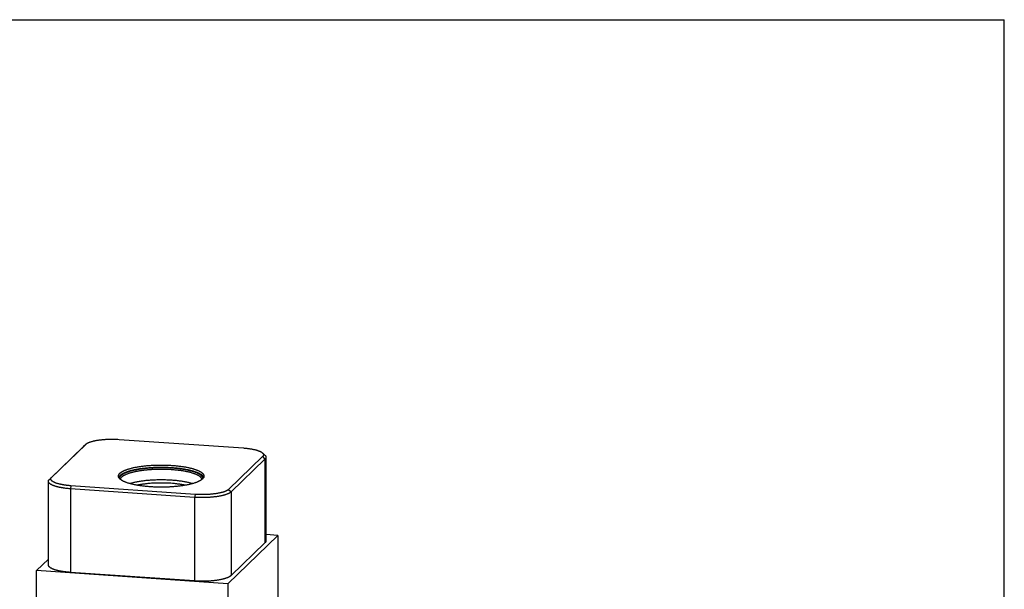
# Model space of a CAD drawing. Units: inches. Extents: x 0.3 to 21.7, y 0.3 to 16.7.
# Drawn here: x 9.3 to 21.7, y 9.5 to 16.7 of the extents above; entities that cross this region are included whole.
import ezdxf

# ---------------------------------------------------------------- set-up
doc = ezdxf.new("R2010")
doc.units = ezdxf.units.IN
doc.header["$LTSCALE"] = 1.21
doc.header["$MEASUREMENT"] = 0
doc.layers.get('0').update_dxf_attribs({"linetype": 'CONTINUOUS'})

msp = doc.modelspace()

# ---------------------------------------------------------------- linework, layer by layer
at = {"color": 7, "linetype": 'CONTINUOUS'}
for p, q in [((0.301, 16.699), (21.699, 16.699)), ((21.699, 0.301), (21.699, 16.699)), ((9.668, 10.921), (10.097, 11.335)), ((10.097, 11.335), (10.067, 11.307)), ((10.097, 11.335), (10.098, 11.336)), ((10.518, 11.398), (12.088, 11.289)), ((9.638, 10.893), (10.067, 11.307)), ((10.067, 11.307), (10.068, 11.308)), ((12.36, 11.199), (12.33, 11.227)), ((12.331, 11.18), (11.902, 10.766)), ((12.361, 11.148), (11.932, 10.734)), ((12.331, 11.18), (12.361, 11.148)), ((12.361, 11.148), (12.361, 10.091)), ((12.374, 10.116), (12.374, 11.173)), ((9.625, 9.811), (9.625, 10.868)), ((9.668, 10.921), (9.638, 10.893)), ((9.911, 10.812), (9.903, 10.774)), ((9.903, 10.774), (9.903, 9.718)), ((11.473, 10.665), (9.903, 10.774)), ((11.481, 10.703), (9.911, 10.812)), ((11.481, 10.703), (11.473, 10.665)), ((11.902, 10.766), (11.932, 10.734)), ((11.932, 10.734), (11.932, 9.677)), ((11.473, 10.665), (11.473, 9.609)), ((11.892, 9.575), (12.523, 10.185)), ((12.361, 10.091), (11.932, 9.677)), ((12.523, 10.185), (12.374, 10.195)), ((12.523, 10.185), (12.523, 7.286)), ((9.477, 9.743), (9.625, 9.886)), ((9.477, 6.844), (9.477, 9.743)), ((11.892, 9.575), (9.477, 9.743)), ((11.473, 9.609), (9.903, 9.718)), ((11.892, 9.575), (11.892, 6.677))]:
    msp.add_line(p, q, dxfattribs=at)
for points, knots in [([(10.098, 11.336), (10.098, 11.336), (10.1, 11.338), (10.102, 11.34), (10.105, 11.342), (10.108, 11.344), (10.111, 11.346), (10.115, 11.348), (10.118, 11.35), (10.123, 11.353), (10.13, 11.356), (10.138, 11.36), (10.148, 11.363), (10.158, 11.367), (10.168, 11.37), (10.18, 11.373), (10.191, 11.376), (10.204, 11.379), (10.217, 11.382), (10.23, 11.385), (10.244, 11.387), (10.259, 11.389), (10.273, 11.391), (10.288, 11.393), (10.304, 11.395), (10.32, 11.396), (10.336, 11.398), (10.357, 11.399), (10.385, 11.4), (10.418, 11.401), (10.452, 11.401), (10.485, 11.4), (10.507, 11.399), (10.518, 11.398)], [0, 0, 0, 0, 0.007274, 0.014871, 0.022799, 0.031065, 0.039673, 0.048628, 0.057933, 0.067588, 0.087952, 0.109716, 0.132864, 0.157371, 0.183203, 0.21032, 0.238675, 0.268217, 0.29889, 0.330634, 0.363384, 0.397072, 0.43163, 0.466981, 0.503052, 0.539764, 0.577036, 0.614788, 0.691393, 0.768905, 0.846636, 0.923895, 1, 1, 1, 1]), ([(12.088, 11.289), (12.095, 11.289), (12.109, 11.287), (12.13, 11.285), (12.15, 11.283), (12.17, 11.28), (12.189, 11.277), (12.207, 11.274), (12.224, 11.27), (12.238, 11.267), (12.248, 11.264), (12.256, 11.262), (12.263, 11.26), (12.27, 11.258), (12.277, 11.255), (12.283, 11.253), (12.289, 11.251), (12.295, 11.248), (12.301, 11.246), (12.306, 11.243), (12.311, 11.241), (12.315, 11.238), (12.319, 11.235), (12.323, 11.233), (12.327, 11.23), (12.329, 11.228), (12.33, 11.227)], [0, 0, 0, 0, 0.084502, 0.167302, 0.24808, 0.326531, 0.402359, 0.475283, 0.545042, 0.611391, 0.643218, 0.674112, 0.704049, 0.733008, 0.76097, 0.787916, 0.813832, 0.838707, 0.86253, 0.885297, 0.907007, 0.927661, 0.94727, 0.965846, 0.983413, 1, 1, 1, 1]), ([(12.33, 11.227), (12.331, 11.226), (12.333, 11.224), (12.335, 11.221), (12.338, 11.218), (12.339, 11.215), (12.341, 11.212), (12.342, 11.209), (12.342, 11.206), (12.343, 11.203), (12.343, 11.201), (12.342, 11.198), (12.341, 11.195), (12.34, 11.192), (12.338, 11.189), (12.336, 11.186), (12.334, 11.183), (12.332, 11.181), (12.331, 11.18)], [0, 0, 0, 0, 0.074962, 0.145568, 0.212159, 0.275162, 0.335097, 0.392582, 0.448328, 0.503122, 0.557797, 0.61319, 0.670106, 0.729278, 0.791352, 0.856877, 0.92631, 1, 1, 1, 1]), ([(12.36, 11.199), (12.361, 11.198), (12.363, 11.196), (12.366, 11.193), (12.368, 11.19), (12.369, 11.188), (12.37, 11.186), (12.372, 11.183), (12.373, 11.18), (12.373, 11.177), (12.374, 11.175), (12.374, 11.174), (12.374, 11.173)], [0, 0, 0, 0, 0.149246, 0.289671, 0.421985, 0.485389, 0.547114, 0.666067, 0.780175, 0.89092, 0.945569, 1, 1, 1, 1]), ([(10.529, 10.97), (10.53, 10.971), (10.532, 10.973), (10.535, 10.976), (10.539, 10.979), (10.543, 10.982), (10.548, 10.985), (10.552, 10.988), (10.557, 10.991), (10.562, 10.994), (10.567, 10.997), (10.573, 10.999), (10.579, 11.002), (10.587, 11.006), (10.598, 11.01), (10.611, 11.015), (10.626, 11.02), (10.641, 11.025), (10.658, 11.03), (10.675, 11.034), (10.693, 11.039), (10.711, 11.043), (10.73, 11.047), (10.75, 11.05), (10.771, 11.054), (10.792, 11.057), (10.813, 11.06), (10.835, 11.062), (10.858, 11.065), (10.881, 11.067), (10.904, 11.069), (10.936, 11.071), (10.975, 11.073), (11.024, 11.074), (11.072, 11.074), (11.12, 11.073), (11.16, 11.071), (11.192, 11.069), (11.215, 11.067), (11.238, 11.065), (11.261, 11.063), (11.283, 11.06), (11.305, 11.057), (11.326, 11.054), (11.346, 11.051), (11.366, 11.047), (11.386, 11.043), (11.404, 11.039), (11.422, 11.035), (11.44, 11.031), (11.456, 11.026), (11.472, 11.021), (11.486, 11.016), (11.5, 11.011), (11.513, 11.006), (11.523, 11.001), (11.531, 10.998), (11.536, 10.995), (11.542, 10.992), (11.546, 10.989), (11.551, 10.986), (11.556, 10.983), (11.56, 10.98), (11.564, 10.977), (11.567, 10.974), (11.571, 10.971), (11.574, 10.968), (11.577, 10.965), (11.579, 10.962), (11.581, 10.959), (11.583, 10.956), (11.585, 10.953), (11.587, 10.95), (11.588, 10.947), (11.589, 10.943), (11.59, 10.94), (11.59, 10.937), (11.59, 10.935), (11.59, 10.934)], [0, 0, 0, 0, 0.00398, 0.008124, 0.012436, 0.016919, 0.021577, 0.026412, 0.031425, 0.036618, 0.041992, 0.047546, 0.053281, 0.059196, 0.071563, 0.084638, 0.09841, 0.11286, 0.127971, 0.143719, 0.160082, 0.177032, 0.194541, 0.21258, 0.231118, 0.25012, 0.269554, 0.289384, 0.309574, 0.330086, 0.350882, 0.371924, 0.414586, 0.457753, 0.501098, 0.544294, 0.587015, 0.608098, 0.628942, 0.649508, 0.669759, 0.689657, 0.709166, 0.728249, 0.746874, 0.765006, 0.782614, 0.799668, 0.816139, 0.832001, 0.84723, 0.861802, 0.875698, 0.888901, 0.901398, 0.913178, 0.918798, 0.924237, 0.929496, 0.934574, 0.939474, 0.944196, 0.948742, 0.953116, 0.957321, 0.96136, 0.965239, 0.968964, 0.972542, 0.975982, 0.979293, 0.982486, 0.985575, 0.988574, 0.991498, 0.994364, 0.997192, 1, 1, 1, 1]), ([(12.374, 11.173), (12.374, 11.173), (12.374, 11.172), (12.373, 11.169), (12.373, 11.167), (12.372, 11.164), (12.371, 11.161), (12.37, 11.159), (12.368, 11.157), (12.366, 11.154), (12.364, 11.151), (12.362, 11.149), (12.361, 11.148)], [0, 0, 0, 0, 0.054865, 0.109935, 0.221435, 0.336099, 0.455335, 0.517079, 0.580414, 0.712317, 0.851954, 1, 1, 1, 1]), ([(10.51, 10.934), (10.51, 10.935), (10.51, 10.936), (10.51, 10.938), (10.511, 10.941), (10.511, 10.944), (10.513, 10.948), (10.514, 10.951), (10.516, 10.954), (10.518, 10.958), (10.521, 10.961), (10.524, 10.966), (10.527, 10.969), (10.529, 10.97)], [0, 0, 0, 0, 0.054863, 0.109929, 0.165401, 0.221476, 0.336133, 0.455363, 0.517105, 0.580437, 0.712331, 0.851957, 1, 1, 1, 1]), ([(11.587, 10.918), (11.586, 10.919), (11.585, 10.921), (11.584, 10.924), (11.582, 10.927), (11.58, 10.93), (11.577, 10.933), (11.575, 10.936), (11.572, 10.939), (11.569, 10.942), (11.565, 10.945), (11.562, 10.948), (11.558, 10.951), (11.554, 10.954), (11.549, 10.956), (11.545, 10.959), (11.54, 10.962), (11.533, 10.966), (11.524, 10.97), (11.512, 10.975), (11.5, 10.981), (11.486, 10.985), (11.472, 10.99), (11.457, 10.995), (11.442, 10.999), (11.425, 11.004), (11.408, 11.008), (11.39, 11.012), (11.372, 11.015), (11.353, 11.019), (11.333, 11.022), (11.313, 11.025), (11.292, 11.028), (11.271, 11.031), (11.25, 11.033), (11.228, 11.035), (11.206, 11.037), (11.175, 11.039), (11.137, 11.041), (11.091, 11.043), (11.044, 11.043), (10.998, 11.042), (10.952, 11.041), (10.914, 11.038), (10.884, 11.036), (10.862, 11.034), (10.84, 11.032), (10.819, 11.029), (10.798, 11.027), (10.777, 11.024), (10.757, 11.02), (10.738, 11.017), (10.719, 11.014), (10.701, 11.01), (10.684, 11.006), (10.667, 11.002), (10.651, 10.997), (10.635, 10.993), (10.621, 10.988), (10.607, 10.983), (10.594, 10.978), (10.582, 10.973), (10.573, 10.968), (10.565, 10.965), (10.56, 10.962), (10.556, 10.959), (10.551, 10.956), (10.547, 10.954), (10.543, 10.951), (10.539, 10.948), (10.535, 10.945), (10.532, 10.942), (10.53, 10.94), (10.529, 10.939)], [0, 0, 0, 0, 0.003003, 0.006103, 0.00931, 0.012637, 0.016091, 0.019681, 0.023414, 0.027295, 0.031329, 0.03552, 0.039872, 0.044387, 0.049068, 0.053916, 0.058932, 0.064118, 0.074996, 0.086552, 0.098779, 0.111668, 0.125207, 0.139381, 0.154173, 0.169561, 0.185524, 0.20204, 0.219081, 0.236621, 0.254633, 0.273087, 0.291951, 0.311196, 0.330787, 0.350692, 0.370877, 0.391307, 0.432759, 0.474762, 0.517023, 0.559246, 0.601137, 0.642405, 0.662716, 0.682764, 0.702515, 0.721936, 0.740993, 0.759654, 0.777888, 0.795666, 0.812958, 0.829737, 0.845977, 0.861654, 0.876744, 0.891226, 0.905082, 0.918295, 0.930852, 0.942741, 0.953955, 0.959309, 0.964493, 0.969507, 0.974354, 0.979033, 0.983547, 0.987898, 0.992088, 0.996121, 1, 1, 1, 1]), ([(11.577, 10.903), (11.577, 10.904), (11.577, 10.906), (11.577, 10.91), (11.576, 10.913), (11.575, 10.916), (11.574, 10.919), (11.572, 10.922), (11.57, 10.925), (11.568, 10.928), (11.566, 10.931), (11.564, 10.934), (11.561, 10.937), (11.558, 10.94), (11.554, 10.943), (11.551, 10.946), (11.547, 10.949), (11.543, 10.951), (11.539, 10.954), (11.534, 10.957), (11.529, 10.96), (11.524, 10.963), (11.519, 10.965), (11.511, 10.969), (11.501, 10.974), (11.489, 10.979), (11.475, 10.984), (11.461, 10.989), (11.445, 10.993), (11.429, 10.998), (11.413, 11.002), (11.395, 11.006), (11.377, 11.01), (11.358, 11.014), (11.338, 11.017), (11.318, 11.02), (11.298, 11.023), (11.276, 11.026), (11.255, 11.029), (11.233, 11.031), (11.21, 11.033), (11.188, 11.035), (11.157, 11.037), (11.118, 11.038), (11.071, 11.039), (11.024, 11.039), (10.977, 11.038), (10.938, 11.036), (10.907, 11.034), (10.884, 11.033), (10.862, 11.03), (10.84, 11.028), (10.819, 11.026), (10.798, 11.023), (10.777, 11.02), (10.757, 11.016), (10.738, 11.013), (10.719, 11.009), (10.701, 11.005), (10.684, 11.001), (10.667, 10.997), (10.651, 10.992), (10.636, 10.987), (10.622, 10.983), (10.609, 10.978), (10.596, 10.972), (10.586, 10.968), (10.579, 10.964), (10.574, 10.961), (10.569, 10.959), (10.564, 10.956), (10.56, 10.953), (10.555, 10.95), (10.551, 10.947), (10.548, 10.944), (10.544, 10.941), (10.542, 10.939), (10.541, 10.938)], [0, 0, 0, 0, 0.002808, 0.005637, 0.008508, 0.011439, 0.014445, 0.017544, 0.020749, 0.024073, 0.027526, 0.031119, 0.034859, 0.038754, 0.042809, 0.04703, 0.05142, 0.055983, 0.060721, 0.065637, 0.070732, 0.076006, 0.081461, 0.087096, 0.098906, 0.111431, 0.124661, 0.138582, 0.153176, 0.168425, 0.184306, 0.200793, 0.217861, 0.235481, 0.253623, 0.272255, 0.291345, 0.310857, 0.330756, 0.351007, 0.371571, 0.392411, 0.413487, 0.456192, 0.499366, 0.542683, 0.585818, 0.628445, 0.649468, 0.670246, 0.690738, 0.710908, 0.730718, 0.750133, 0.769115, 0.787633, 0.805653, 0.823144, 0.840075, 0.85642, 0.872152, 0.887246, 0.901681, 0.915438, 0.9285, 0.940855, 0.952493, 0.958042, 0.96341, 0.968599, 0.973608, 0.978439, 0.983093, 0.987573, 0.991881, 0.996022, 1, 1, 1, 1]), ([(11.566, 10.893), (11.566, 10.893), (11.565, 10.895), (11.564, 10.898), (11.563, 10.901), (11.562, 10.904), (11.56, 10.907), (11.558, 10.91), (11.556, 10.913), (11.553, 10.916), (11.55, 10.919), (11.547, 10.922), (11.544, 10.924), (11.541, 10.927), (11.537, 10.93), (11.533, 10.933), (11.529, 10.936), (11.525, 10.938), (11.52, 10.941), (11.513, 10.945), (11.505, 10.949), (11.493, 10.954), (11.481, 10.959), (11.468, 10.964), (11.454, 10.969), (11.44, 10.973), (11.424, 10.978), (11.408, 10.982), (11.392, 10.986), (11.374, 10.99), (11.356, 10.993), (11.337, 10.997), (11.318, 11), (11.299, 11.003), (11.278, 11.005), (11.258, 11.008), (11.237, 11.01), (11.215, 11.012), (11.186, 11.015), (11.149, 11.017), (11.104, 11.019), (11.058, 11.019), (11.013, 11.019), (10.968, 11.018), (10.93, 11.016), (10.901, 11.013), (10.879, 11.012), (10.858, 11.01), (10.837, 11.007), (10.816, 11.005), (10.796, 11.002), (10.777, 10.999), (10.758, 10.996), (10.739, 10.992), (10.721, 10.989), (10.704, 10.985), (10.687, 10.981), (10.672, 10.976), (10.656, 10.972), (10.642, 10.967), (10.629, 10.963), (10.616, 10.958), (10.604, 10.953), (10.595, 10.948), (10.588, 10.945), (10.583, 10.942), (10.578, 10.94), (10.573, 10.937), (10.569, 10.934), (10.565, 10.931), (10.561, 10.929), (10.558, 10.926), (10.554, 10.923), (10.552, 10.921), (10.551, 10.92)], [0, 0, 0, 0, 0.00285, 0.005762, 0.00875, 0.011831, 0.015017, 0.01832, 0.02175, 0.025316, 0.029027, 0.032888, 0.036905, 0.041083, 0.045426, 0.049937, 0.054618, 0.059471, 0.064498, 0.0697, 0.080629, 0.092258, 0.104582, 0.117592, 0.131276, 0.145616, 0.160595, 0.176191, 0.192382, 0.209142, 0.226445, 0.244261, 0.262562, 0.281315, 0.300489, 0.32005, 0.339964, 0.360194, 0.380706, 0.422424, 0.464818, 0.507579, 0.550397, 0.59296, 0.634959, 0.655653, 0.676092, 0.696241, 0.716062, 0.735522, 0.754585, 0.773219, 0.791391, 0.809071, 0.82623, 0.842838, 0.85887, 0.874301, 0.889109, 0.903273, 0.916776, 0.929601, 0.941738, 0.953177, 0.958635, 0.963917, 0.969024, 0.973957, 0.978717, 0.983305, 0.987725, 0.991978, 0.996068, 1, 1, 1, 1]), ([(9.625, 10.868), (9.625, 10.869), (9.625, 10.87), (9.626, 10.872), (9.626, 10.874), (9.627, 10.878), (9.628, 10.88), (9.629, 10.882), (9.631, 10.884), (9.633, 10.887), (9.635, 10.89), (9.637, 10.892), (9.638, 10.893)], [0, 0, 0, 0, 0.054865, 0.109935, 0.221435, 0.336099, 0.455335, 0.517079, 0.580414, 0.712317, 0.851954, 1, 1, 1, 1]), ([(9.903, 10.774), (9.894, 10.775), (9.874, 10.776), (9.846, 10.779), (9.823, 10.782), (9.805, 10.785), (9.792, 10.787), (9.78, 10.79), (9.767, 10.792), (9.756, 10.794), (9.744, 10.797), (9.733, 10.8), (9.723, 10.803), (9.713, 10.806), (9.703, 10.809), (9.694, 10.812), (9.685, 10.815), (9.677, 10.819), (9.67, 10.822), (9.663, 10.826), (9.656, 10.829), (9.651, 10.833), (9.645, 10.837), (9.641, 10.84), (9.637, 10.844), (9.633, 10.848), (9.63, 10.852), (9.629, 10.855), (9.627, 10.858), (9.627, 10.86), (9.626, 10.862), (9.626, 10.864), (9.625, 10.866), (9.625, 10.867), (9.625, 10.868)], [0, 0, 0, 0, 0.095832, 0.1891, 0.27924, 0.322967, 0.365711, 0.407409, 0.448001, 0.487431, 0.525643, 0.562587, 0.598213, 0.632479, 0.665345, 0.696775, 0.72674, 0.755215, 0.782183, 0.807636, 0.831573, 0.854006, 0.87496, 0.894477, 0.912619, 0.929473, 0.945159, 0.959834, 0.966856, 0.973703, 0.980406, 0.987, 0.993519, 1, 1, 1, 1]), ([(9.911, 10.812), (9.906, 10.812), (9.895, 10.813), (9.879, 10.815), (9.864, 10.816), (9.848, 10.818), (9.833, 10.82), (9.819, 10.822), (9.805, 10.825), (9.791, 10.827), (9.778, 10.83), (9.765, 10.833), (9.753, 10.836), (9.742, 10.839), (9.731, 10.842), (9.721, 10.846), (9.711, 10.85), (9.703, 10.853), (9.696, 10.857), (9.691, 10.859), (9.687, 10.861), (9.684, 10.863), (9.681, 10.865), (9.677, 10.867), (9.675, 10.869), (9.672, 10.871), (9.67, 10.873), (9.667, 10.876), (9.665, 10.878), (9.664, 10.88), (9.662, 10.882), (9.661, 10.884), (9.659, 10.886), (9.658, 10.888), (9.658, 10.891), (9.657, 10.893), (9.657, 10.895), (9.656, 10.897), (9.656, 10.899), (9.657, 10.902), (9.657, 10.904), (9.658, 10.906), (9.659, 10.909), (9.661, 10.912), (9.662, 10.915), (9.664, 10.917), (9.666, 10.919), (9.667, 10.92), (9.668, 10.921)], [0, 0, 0, 0, 0.052785, 0.104806, 0.155945, 0.206091, 0.255135, 0.30297, 0.349496, 0.394614, 0.438232, 0.480262, 0.520623, 0.55924, 0.596046, 0.63098, 0.663994, 0.695048, 0.724117, 0.737905, 0.751193, 0.763985, 0.776284, 0.788093, 0.799421, 0.810276, 0.820669, 0.830614, 0.84013, 0.849236, 0.857957, 0.866323, 0.874368, 0.882131, 0.889656, 0.896991, 0.904192, 0.911313, 0.918415, 0.925556, 0.932795, 0.940188, 0.947787, 0.963776, 0.972257, 0.981104, 0.990344, 1, 1, 1, 1]), ([(11.572, 10.898), (11.571, 10.897), (11.568, 10.895), (11.565, 10.892), (11.561, 10.889), (11.557, 10.886), (11.553, 10.883), (11.548, 10.88), (11.543, 10.877), (11.538, 10.874), (11.533, 10.871), (11.527, 10.868), (11.522, 10.866), (11.513, 10.862), (11.503, 10.858), (11.489, 10.852), (11.474, 10.847), (11.459, 10.842), (11.443, 10.838), (11.425, 10.833), (11.408, 10.829), (11.389, 10.825), (11.37, 10.821), (11.35, 10.818), (11.33, 10.814), (11.308, 10.811), (11.287, 10.808), (11.265, 10.806), (11.242, 10.803), (11.219, 10.801), (11.196, 10.799), (11.165, 10.797), (11.125, 10.795), (11.077, 10.794), (11.028, 10.794), (10.98, 10.795), (10.94, 10.797), (10.908, 10.799), (10.885, 10.801), (10.862, 10.803), (10.84, 10.805), (10.817, 10.808), (10.796, 10.811), (10.775, 10.814), (10.754, 10.817), (10.734, 10.821), (10.715, 10.824), (10.696, 10.828), (10.678, 10.833), (10.661, 10.837), (10.644, 10.842), (10.629, 10.846), (10.614, 10.851), (10.6, 10.857), (10.587, 10.862), (10.577, 10.866), (10.569, 10.87), (10.564, 10.873), (10.559, 10.876), (10.554, 10.879), (10.549, 10.882), (10.545, 10.885), (10.541, 10.888), (10.537, 10.891), (10.533, 10.894), (10.53, 10.897), (10.527, 10.9), (10.524, 10.903), (10.521, 10.906), (10.519, 10.909), (10.517, 10.912), (10.515, 10.915), (10.514, 10.918), (10.512, 10.921), (10.511, 10.924), (10.511, 10.928), (10.51, 10.931), (10.51, 10.933), (10.51, 10.934)], [0, 0, 0, 0, 0.00398, 0.008124, 0.012436, 0.016919, 0.021577, 0.026412, 0.031425, 0.036618, 0.041992, 0.047546, 0.053281, 0.059196, 0.071563, 0.084638, 0.09841, 0.11286, 0.127971, 0.143719, 0.160082, 0.177032, 0.194541, 0.21258, 0.231118, 0.25012, 0.269554, 0.289384, 0.309574, 0.330086, 0.350882, 0.371924, 0.414586, 0.457753, 0.501098, 0.544294, 0.587015, 0.608098, 0.628942, 0.649508, 0.669759, 0.689657, 0.709166, 0.728249, 0.746874, 0.765006, 0.782614, 0.799668, 0.816139, 0.832001, 0.84723, 0.861802, 0.875698, 0.888901, 0.901398, 0.913178, 0.918798, 0.924237, 0.929496, 0.934574, 0.939474, 0.944196, 0.948742, 0.953116, 0.957321, 0.96136, 0.965239, 0.968964, 0.972542, 0.975982, 0.979293, 0.982486, 0.985575, 0.988574, 0.991498, 0.994364, 0.997192, 1, 1, 1, 1]), ([(10.513, 10.918), (10.514, 10.92), (10.516, 10.924), (10.519, 10.929), (10.524, 10.934), (10.527, 10.938), (10.529, 10.939)], [0, 0, 0, 0, 0.227156, 0.468071, 0.725083, 1, 1, 1, 1]), ([(10.523, 10.903), (10.523, 10.904), (10.523, 10.906), (10.523, 10.908), (10.524, 10.91), (10.525, 10.913), (10.526, 10.917), (10.527, 10.92), (10.529, 10.923), (10.531, 10.926), (10.533, 10.93), (10.537, 10.934), (10.54, 10.937), (10.541, 10.938)], [0, 0, 0, 0, 0.054804, 0.109845, 0.165318, 0.221414, 0.336159, 0.455492, 0.517277, 0.580643, 0.712559, 0.852124, 1, 1, 1, 1]), ([(10.534, 10.892), (10.535, 10.894), (10.535, 10.896), (10.536, 10.899), (10.538, 10.903), (10.54, 10.906), (10.542, 10.91), (10.545, 10.913), (10.548, 10.917), (10.55, 10.919), (10.551, 10.92)], [0, 0, 0, 0, 0.109669, 0.22225, 0.338589, 0.459444, 0.585481, 0.717277, 0.85532, 1, 1, 1, 1]), ([(11.445, 10.839), (11.439, 10.84), (11.426, 10.844), (11.406, 10.849), (11.385, 10.854), (11.363, 10.859), (11.341, 10.863), (11.317, 10.867), (11.293, 10.87), (11.267, 10.874), (11.242, 10.877), (11.215, 10.879), (11.189, 10.881), (11.161, 10.883), (11.134, 10.884), (11.106, 10.885), (11.078, 10.886), (11.05, 10.886), (11.022, 10.886), (10.994, 10.885), (10.966, 10.884), (10.939, 10.883), (10.912, 10.881), (10.885, 10.879), (10.858, 10.877), (10.833, 10.874), (10.808, 10.87), (10.783, 10.867), (10.76, 10.863), (10.737, 10.859), (10.715, 10.854), (10.694, 10.849), (10.674, 10.844), (10.662, 10.84), (10.655, 10.839)], [0, 0, 0, 0, 0.024395, 0.050043, 0.076885, 0.104858, 0.133894, 0.163918, 0.194854, 0.226621, 0.259134, 0.292306, 0.326047, 0.360265, 0.394868, 0.42976, 0.464845, 0.500027, 0.535209, 0.570293, 0.605184, 0.639785, 0.674002, 0.70774, 0.740909, 0.773418, 0.805181, 0.836114, 0.866134, 0.895164, 0.923132, 0.949969, 0.975611, 1, 1, 1, 1]), ([(11.353, 10.818), (11.347, 10.819), (11.336, 10.822), (11.32, 10.825), (11.303, 10.828), (11.285, 10.83), (11.267, 10.833), (11.249, 10.835), (11.23, 10.838), (11.204, 10.84), (11.172, 10.843), (11.132, 10.845), (11.091, 10.846), (11.05, 10.847), (11.009, 10.846), (10.969, 10.845), (10.929, 10.843), (10.896, 10.84), (10.87, 10.838), (10.851, 10.835), (10.833, 10.833), (10.815, 10.83), (10.797, 10.828), (10.78, 10.825), (10.764, 10.822), (10.753, 10.819), (10.748, 10.818)], [0, 0, 0, 0, 0.026823, 0.054474, 0.082907, 0.112075, 0.141929, 0.172418, 0.203489, 0.235088, 0.299644, 0.365632, 0.432582, 0.500015, 0.567448, 0.634397, 0.700382, 0.764935, 0.796532, 0.8276, 0.858086, 0.887938, 0.917103, 0.945533, 0.973181, 1, 1, 1, 1]), ([(11.59, 10.934), (11.59, 10.933), (11.59, 10.932), (11.59, 10.929), (11.59, 10.927), (11.589, 10.924), (11.588, 10.92), (11.586, 10.916), (11.584, 10.913), (11.582, 10.91), (11.58, 10.907), (11.576, 10.902), (11.573, 10.899), (11.572, 10.898)], [0, 0, 0, 0, 0.054863, 0.109929, 0.165401, 0.221476, 0.336133, 0.455363, 0.517105, 0.580437, 0.712331, 0.851957, 1, 1, 1, 1]), ([(11.932, 10.734), (11.931, 10.733), (11.93, 10.732), (11.927, 10.729), (11.924, 10.727), (11.921, 10.725), (11.918, 10.723), (11.914, 10.72), (11.91, 10.718), (11.906, 10.716), (11.902, 10.714), (11.896, 10.711), (11.888, 10.708), (11.878, 10.704), (11.867, 10.7), (11.856, 10.696), (11.844, 10.693), (11.831, 10.689), (11.817, 10.686), (11.803, 10.683), (11.788, 10.68), (11.773, 10.677), (11.757, 10.675), (11.741, 10.673), (11.725, 10.671), (11.708, 10.669), (11.69, 10.667), (11.673, 10.666), (11.649, 10.664), (11.619, 10.663), (11.582, 10.662), (11.546, 10.662), (11.509, 10.663), (11.485, 10.665), (11.473, 10.665)], [0, 0, 0, 0, 0.007176, 0.014674, 0.022504, 0.030671, 0.039184, 0.048044, 0.057257, 0.066824, 0.076745, 0.087022, 0.108633, 0.131644, 0.156032, 0.181762, 0.208795, 0.237085, 0.26658, 0.297224, 0.328955, 0.36171, 0.395419, 0.430012, 0.465414, 0.501548, 0.538336, 0.575695, 0.613544, 0.690369, 0.768125, 0.846116, 0.923639, 1, 1, 1, 1]), ([(11.902, 10.766), (11.902, 10.765), (11.9, 10.764), (11.898, 10.762), (11.895, 10.76), (11.892, 10.758), (11.889, 10.756), (11.886, 10.754), (11.882, 10.752), (11.879, 10.75), (11.875, 10.748), (11.869, 10.745), (11.862, 10.742), (11.853, 10.738), (11.843, 10.735), (11.832, 10.731), (11.821, 10.728), (11.809, 10.725), (11.797, 10.722), (11.784, 10.719), (11.77, 10.717), (11.756, 10.714), (11.742, 10.712), (11.727, 10.71), (11.712, 10.708), (11.696, 10.706), (11.681, 10.705), (11.664, 10.703), (11.643, 10.702), (11.615, 10.701), (11.581, 10.7), (11.548, 10.7), (11.514, 10.701), (11.492, 10.702), (11.481, 10.703)], [0, 0, 0, 0, 0.007176, 0.014674, 0.022504, 0.030671, 0.039184, 0.048044, 0.057257, 0.066824, 0.076745, 0.087022, 0.108633, 0.131644, 0.156032, 0.181762, 0.208795, 0.237085, 0.26658, 0.297224, 0.328955, 0.36171, 0.395419, 0.430012, 0.465414, 0.501548, 0.538336, 0.575695, 0.613544, 0.690369, 0.768125, 0.846116, 0.923639, 1, 1, 1, 1]), ([(12.374, 10.116), (12.374, 10.116), (12.374, 10.115), (12.373, 10.113), (12.373, 10.11), (12.372, 10.107), (12.371, 10.104), (12.37, 10.102), (12.368, 10.1), (12.366, 10.097), (12.364, 10.094), (12.362, 10.092), (12.361, 10.091)], [0, 0, 0, 0, 0.054865, 0.109935, 0.221435, 0.336099, 0.455335, 0.517079, 0.580414, 0.712317, 0.851953, 1, 1, 1, 1]), ([(9.903, 9.718), (9.894, 9.718), (9.874, 9.72), (9.846, 9.723), (9.823, 9.726), (9.805, 9.728), (9.792, 9.731), (9.78, 9.733), (9.767, 9.735), (9.756, 9.738), (9.744, 9.74), (9.733, 9.743), (9.723, 9.746), (9.713, 9.749), (9.703, 9.752), (9.694, 9.755), (9.685, 9.759), (9.677, 9.762), (9.67, 9.765), (9.663, 9.769), (9.656, 9.773), (9.651, 9.776), (9.645, 9.78), (9.641, 9.784), (9.637, 9.788), (9.633, 9.791), (9.63, 9.795), (9.629, 9.799), (9.627, 9.801), (9.627, 9.803), (9.626, 9.805), (9.626, 9.807), (9.625, 9.809), (9.625, 9.811), (9.625, 9.811)], [0, 0, 0, 0, 0.095832, 0.189101, 0.279241, 0.322967, 0.365711, 0.407409, 0.448002, 0.487432, 0.525644, 0.562587, 0.598214, 0.63248, 0.665346, 0.696776, 0.72674, 0.755215, 0.782184, 0.807636, 0.831574, 0.854007, 0.874961, 0.894477, 0.912619, 0.929473, 0.945159, 0.959834, 0.966856, 0.973703, 0.980406, 0.987, 0.993519, 1, 1, 1, 1]), ([(11.932, 9.677), (11.931, 9.677), (11.93, 9.675), (11.927, 9.673), (11.924, 9.67), (11.921, 9.668), (11.918, 9.666), (11.914, 9.664), (11.91, 9.662), (11.906, 9.659), (11.902, 9.657), (11.896, 9.654), (11.888, 9.651), (11.878, 9.647), (11.867, 9.643), (11.856, 9.639), (11.844, 9.636), (11.831, 9.633), (11.817, 9.629), (11.803, 9.626), (11.788, 9.623), (11.773, 9.621), (11.757, 9.618), (11.741, 9.616), (11.725, 9.614), (11.708, 9.612), (11.69, 9.61), (11.673, 9.609), (11.649, 9.607), (11.619, 9.606), (11.582, 9.605), (11.546, 9.605), (11.509, 9.606), (11.485, 9.608), (11.473, 9.609)], [0, 0, 0, 0, 0.007176, 0.014674, 0.022504, 0.030671, 0.039184, 0.048045, 0.057257, 0.066824, 0.076745, 0.087022, 0.108633, 0.131644, 0.156032, 0.181762, 0.208795, 0.237085, 0.26658, 0.297224, 0.328955, 0.36171, 0.395419, 0.430012, 0.465414, 0.501548, 0.538336, 0.575695, 0.613544, 0.690369, 0.768125, 0.846116, 0.923639, 1, 1, 1, 1])]:
    msp.add_open_spline(points, degree=3, knots=knots, dxfattribs=at)

doc.saveas('drawing.dxf')
